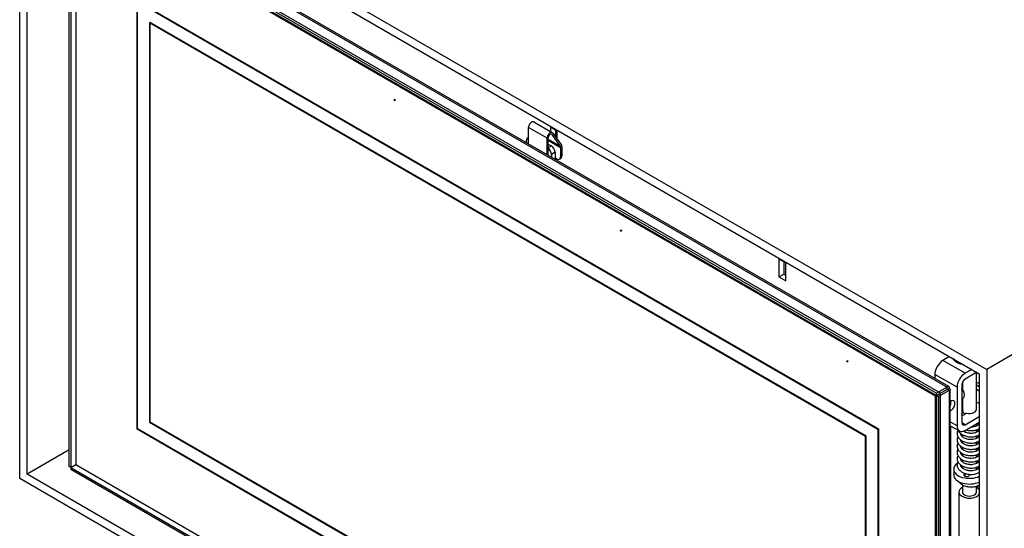
# Model space of a CAD drawing. Units: millimetres. Extents: x 0 to 356, y -58 to 284.
# Drawn here: x 265 to 321, y 53 to 82 of the extents above; entities that cross this region are included whole.
import ezdxf
from ezdxf.lldxf.tags import DXFTag

# ---------------------------------------------------------------- set-up
doc = ezdxf.new("R2010")
doc.units = ezdxf.units.MM
for name, color, linetype in [('Default', 7, 'Continuous'), ('FRAME_-_VENUS_70', 7, 'Continuous'), ('MATICA_M8', 7, 'Continuous'), ('SVORNIK_M8X20', 7, 'Continuous'), ('V11-700-04-03-01', 7, 'Continuous'), ('V12-04-04-00_PRU', 7, 'Continuous'), ('V12-04-07-03_KON', 7, 'Continuous'), ('V12-04-07-04_ZAS', 7, 'Continuous'), ('V12-04-07-05_KON', 7, 'Continuous'), ('V12-18-01_DRZIAK', 7, 'Continuous'), ('V12-18-02_VALCEK', 7, 'Continuous'), ('V12-700-04-01-01', 7, 'Continuous'), ('V12-700-04-01-02', 7, 'Continuous'), ('V12-700-04-07-02', 7, 'Continuous'), ('V20-04-05-00_PRU', 7, 'Continuous'), ('V22-700-01-02-01', 7, 'Continuous'), ('V22-700-01-05-00', 7, 'Continuous')]:
    doc.layers.add(name, color=color, linetype=linetype)
tags = doc.linetypes.add('HIDDEN2', pattern=[4.7625, 3.175, -1.5875]).pattern_tags.tags
tags[6:7] = [DXFTag(74, 4), DXFTag(75, 0), DXFTag(340, '0'), DXFTag(46, 0.0), DXFTag(50, 0.0), DXFTag(44, 0.0), DXFTag(45, 0.0)]
tags[4:5] = [DXFTag(74, 4), DXFTag(75, 0), DXFTag(340, '0'), DXFTag(46, 0.0), DXFTag(50, 0.0), DXFTag(44, 0.0), DXFTag(45, 0.0)]

# ---------------------------------------------------------------- blocks, each defined once
blk = doc.blocks.new('SE2')
at = {"layer": 'FRAME_-_VENUS_70', "color": 7, "linetype": 'Continuous'}
for p, q in [((264.567, 93.713), (319.934, 61.747)), ((264.567, 55.501), (264.567, 93.713)), ((264.991, 55.745), (264.991, 92.978)), ((264.991, 92.978), (319.509, 61.502)), ((352.107, 80.322), (319.934, 61.747)), ((319.509, 61.502), (319.509, 24.27)), ((319.934, 61.747), (319.934, 23.535)), ((267.396, 57.134), (264.991, 55.745)), ((274.511, 49.759), (264.567, 55.501)), ((274.594, 50.201), (264.991, 55.745))]:
    blk.add_line(p, q, dxfattribs=at)
at = {"layer": 'MATICA_M8', "color": 7, "linetype": 'Continuous'}
for centre, major_axis, start_param, end_param in [((317.918, 59.644), (-0.191, -0.331), 3.926991, 4.181992), ((317.883, 59.665), (0.166, 0.288), 3.78678, 6.283185), ((317.883, 59.665), (0.166, 0.288), 0, 0.71275)]:
    blk.add_ellipse(centre, major_axis=major_axis, ratio=0.57735, start_param=start_param, end_param=end_param, dxfattribs=at)
at = {"layer": 'SVORNIK_M8X20', "color": 7, "linetype": 'Continuous'}
for p, q in [((318.519, 60.06), (318.578, 60.094)), ((318.661, 60.277), (318.661, 60.318))]:
    blk.add_line(p, q, dxfattribs=at)
for centre, major_axis, start_param, end_param in [((318.413, 60.461), (0.175, -0.303), 0.785398, 1.913283), ((318.378, 60.44), (-0.2, 0.346), 3.141593, 4.974188)]:
    blk.add_ellipse(centre, major_axis=major_axis, ratio=0.57735, start_param=start_param, end_param=end_param, dxfattribs=at)
at = {"layer": 'V11-700-04-03-01', "color": 7, "linetype": 'Continuous'}
for p, q in [((316.999, 60.216), (267.502, 88.793)), ((267.502, 88.793), (267.502, 56.133)), ((316.999, 60.216), (317.282, 60.379)), ((317.282, 60.379), (317.282, 60.379)), ((317.282, 60.379), (317.282, 60.379)), ((316.999, 27.556), (316.999, 60.216)), ((267.502, 56.133), (316.999, 27.556))]:
    blk.add_line(p, q, dxfattribs=at)
at = {"layer": 'V11-700-04-03-01', "color": 7, "linetype": 'HIDDEN2'}
for p, q in [((267.785, 88.956), (267.785, 56.297)), ((317.282, 60.379), (267.785, 88.956)), ((271.285, 58.317), (271.285, 82.812)), ((271.285, 82.812), (313.711, 58.317)), ((271.32, 58.338), (271.32, 82.833)), ((271.32, 82.833), (313.747, 58.338)), ((271.992, 81.588), (272.027, 81.608)), ((313.004, 57.909), (271.992, 81.588)), ((271.992, 81.588), (271.992, 58.726)), ((313.039, 57.93), (272.027, 81.608)), ((272.027, 81.608), (272.027, 58.746)), ((286.039, 77.207), (286.004, 77.187)), ((286.029, 77.143), (286.064, 77.164)), ((299.003, 69.722), (298.967, 69.702)), ((298.992, 69.659), (299.028, 69.679)), ((311.966, 62.238), (311.931, 62.217)), ((311.956, 62.174), (311.991, 62.195)), ((317.282, 27.719), (317.282, 60.379)), ((271.992, 58.726), (272.027, 58.746)), ((271.992, 58.726), (313.004, 35.047)), ((272.027, 58.746), (313.039, 35.068)), ((271.285, 58.317), (271.32, 58.338)), ((313.711, 33.823), (271.285, 58.317)), ((313.747, 33.843), (271.32, 58.338)), ((313.711, 58.317), (313.747, 58.338)), ((313.711, 58.317), (313.711, 33.823)), ((313.747, 58.338), (313.747, 33.843)), ((313.004, 57.909), (313.039, 57.93)), ((313.004, 35.047), (313.004, 57.909)), ((313.039, 35.068), (313.039, 57.93)), ((267.502, 56.133), (267.785, 56.297)), ((267.785, 56.297), (317.282, 27.719))]:
    blk.add_line(p, q, dxfattribs=at)
for centre in [(286.016, 77.165), (286.051, 77.185), (298.98, 69.68), (299.015, 69.701), (311.943, 62.196), (311.979, 62.216)]:
    blk.add_ellipse(centre, major_axis=(-0.0125, 0.0217), ratio=0.57735, dxfattribs=at)
at = {"layer": 'V12-04-04-00_PRU', "color": 7, "linetype": 'Continuous'}
blk.add_line((319.431, 54.942), (319.431, 55.109), dxfattribs=at)
for centre, major_axis, ratio, start_param, end_param in [((318.459, 59.212), (0.0564, -0.0826), 0.623416, 0.074792, 1.405401), ((319.331, 54.942), (0.1, 0), 0.57735, 6.054515, 6.283185)]:
    blk.add_ellipse(centre, major_axis=major_axis, ratio=ratio, start_param=start_param, end_param=end_param, dxfattribs=at)
for points, knots in [([(318.655, 59.171), (318.654, 59.19), (318.648, 59.226), (318.62, 59.279), (318.574, 59.316), (318.537, 59.326), (318.52, 59.328)], [0.0400377, 0.0400377, 0.0400377, 0.0400377, 0.1878515, 0.3588641, 0.5163089, 0.6610037, 0.6610037, 0.6610037, 0.6610037]), ([(319.399, 58.673), (319.411, 58.663), (319.441, 58.633), (319.448, 58.602), (319.43, 58.56), (319.357, 58.503), (319.23, 58.459), (319.108, 58.443), (319.037, 58.442), (319.025, 58.443)], [0.0609428, 0.0609428, 0.0609428, 0.0609428, 0.0903315, 0.1527505, 0.2025886, 0.2529398, 0.3061506, 0.360745, 0.3712186, 0.3712186, 0.3712186, 0.3712186]), ([(318.293, 58.255), (318.275, 58.221), (318.241, 58.135), (318.241, 57.984), (318.315, 57.822), (318.459, 57.686), (318.656, 57.587), (318.889, 57.529), (319.136, 57.522), (319.355, 57.568), (319.467, 57.624), (319.512, 57.656)], [0.3030757, 0.3030757, 0.3030757, 0.3030757, 0.3367706, 0.3842292, 0.4375612, 0.4909179, 0.5439538, 0.6003956, 0.6572516, 0.7149863, 0.7670456, 0.7670456, 0.7670456, 0.7670456]), ([(318.287, 58.251), (318.298, 58.228), (318.344, 58.154), (318.459, 58.045), (318.656, 57.946), (318.889, 57.887), (319.136, 57.88), (319.355, 57.926), (319.467, 57.982), (319.512, 58.015)], [0.4156324, 0.4156324, 0.4156324, 0.4156324, 0.4375612, 0.4909179, 0.5439538, 0.6003956, 0.6572516, 0.7149863, 0.7670456, 0.7670456, 0.7670456, 0.7670456]), ([(319.399, 58.315), (319.411, 58.305), (319.441, 58.274), (319.448, 58.244), (319.43, 58.202), (319.357, 58.145), (319.23, 58.101), (319.058, 58.078), (318.862, 58.095), (318.696, 58.147), (318.611, 58.194), (318.581, 58.214)], [0.0609428, 0.0609428, 0.0609428, 0.0609428, 0.0903315, 0.1527505, 0.2025886, 0.2529398, 0.3061506, 0.360745, 0.4194349, 0.4796259, 0.5182579, 0.5182579, 0.5182579, 0.5182579]), ([(318.75, 58.283), (318.795, 58.27), (318.922, 58.244), (319.136, 58.239), (319.355, 58.284), (319.467, 58.34), (319.512, 58.373)], [0.5671022, 0.5671022, 0.5671022, 0.5671022, 0.6003956, 0.6572516, 0.7149863, 0.7670456, 0.7670456, 0.7670456, 0.7670456]), ([(318.293, 57.896), (318.275, 57.863), (318.241, 57.777), (318.241, 57.625), (318.315, 57.464), (318.459, 57.328), (318.656, 57.229), (318.889, 57.17), (319.136, 57.164), (319.355, 57.21), (319.467, 57.265), (319.512, 57.298)], [0.3030757, 0.3030757, 0.3030757, 0.3030757, 0.3367706, 0.3842292, 0.4375612, 0.4909179, 0.5439538, 0.6003956, 0.6572516, 0.7149863, 0.7670456, 0.7670456, 0.7670456, 0.7670456]), ([(318.293, 57.538), (318.275, 57.504), (318.241, 57.419), (318.241, 57.267), (318.315, 57.105), (318.459, 56.97), (318.656, 56.871), (318.889, 56.812), (319.136, 56.805), (319.355, 56.851), (319.467, 56.907), (319.512, 56.94)], [0.3030757, 0.3030757, 0.3030757, 0.3030757, 0.3367706, 0.3842292, 0.4375612, 0.4909179, 0.5439538, 0.6003956, 0.6572516, 0.7149863, 0.7670456, 0.7670456, 0.7670456, 0.7670456]), ([(319.399, 57.956), (319.411, 57.947), (319.441, 57.916), (319.448, 57.885), (319.43, 57.843), (319.357, 57.787), (319.23, 57.742), (319.058, 57.719), (318.862, 57.736), (318.68, 57.794), (318.55, 57.871), (318.47, 57.959), (318.447, 58.022), (318.444, 58.057), (318.444, 58.065)], [0.0609428, 0.0609428, 0.0609428, 0.0609428, 0.0903315, 0.1527505, 0.2025886, 0.2529398, 0.3061506, 0.360745, 0.4194349, 0.4796259, 0.5329687, 0.5756327, 0.6254947, 0.6387757, 0.6387757, 0.6387757, 0.6387757]), ([(319.399, 57.598), (319.411, 57.588), (319.441, 57.558), (319.448, 57.527), (319.43, 57.485), (319.357, 57.428), (319.23, 57.384), (319.058, 57.361), (318.862, 57.378), (318.68, 57.435), (318.55, 57.513), (318.47, 57.601), (318.447, 57.664), (318.444, 57.699), (318.444, 57.706)], [0.0609428, 0.0609428, 0.0609428, 0.0609428, 0.0903315, 0.1527505, 0.2025886, 0.2529398, 0.3061506, 0.360745, 0.4194349, 0.4796259, 0.5329687, 0.5756327, 0.6254947, 0.6387757, 0.6387757, 0.6387757, 0.6387757]), ([(318.293, 57.18), (318.275, 57.146), (318.241, 57.061), (318.241, 56.909), (318.315, 56.747), (318.459, 56.611), (318.656, 56.512), (318.889, 56.454), (319.136, 56.447), (319.355, 56.493), (319.467, 56.549), (319.512, 56.581)], [0.3030757, 0.3030757, 0.3030757, 0.3030757, 0.3367706, 0.3842292, 0.4375612, 0.4909179, 0.5439538, 0.6003956, 0.6572516, 0.7149863, 0.7670456, 0.7670456, 0.7670456, 0.7670456]), ([(319.399, 57.24), (319.411, 57.23), (319.441, 57.199), (319.448, 57.169), (319.43, 57.127), (319.357, 57.07), (319.23, 57.026), (319.058, 57.003), (318.862, 57.02), (318.68, 57.077), (318.55, 57.155), (318.47, 57.243), (318.447, 57.306), (318.444, 57.341), (318.444, 57.348)], [0.0609428, 0.0609428, 0.0609428, 0.0609428, 0.0903315, 0.1527505, 0.2025886, 0.2529398, 0.3061506, 0.360745, 0.4194349, 0.4796259, 0.5329687, 0.5756327, 0.6254947, 0.6387757, 0.6387757, 0.6387757, 0.6387757]), ([(319.399, 56.881), (319.411, 56.872), (319.441, 56.841), (319.448, 56.81), (319.43, 56.768), (319.357, 56.712), (319.23, 56.667), (319.058, 56.644), (318.862, 56.661), (318.68, 56.719), (318.55, 56.796), (318.47, 56.884), (318.447, 56.947), (318.444, 56.982), (318.444, 56.99)], [0.0609428, 0.0609428, 0.0609428, 0.0609428, 0.0903315, 0.1527505, 0.2025886, 0.2529398, 0.3061506, 0.360745, 0.4194349, 0.4796259, 0.5329687, 0.5756327, 0.6254947, 0.6387757, 0.6387757, 0.6387757, 0.6387757]), ([(318.293, 56.821), (318.275, 56.788), (318.241, 56.702), (318.241, 56.55), (318.315, 56.389), (318.459, 56.253), (318.656, 56.154), (318.889, 56.095), (319.136, 56.089), (319.355, 56.135), (319.467, 56.19), (319.512, 56.223)], [0.3030757, 0.3030757, 0.3030757, 0.3030757, 0.3367706, 0.3842292, 0.4375612, 0.4909179, 0.5439538, 0.6003956, 0.6572516, 0.7149863, 0.7670456, 0.7670456, 0.7670456, 0.7670456]), ([(318.293, 56.463), (318.275, 56.429), (318.241, 56.344), (318.241, 56.192), (318.315, 56.03), (318.459, 55.895), (318.656, 55.796), (318.889, 55.737), (319.136, 55.73), (319.355, 55.776), (319.467, 55.832), (319.512, 55.865)], [0.3030757, 0.3030757, 0.3030757, 0.3030757, 0.3367706, 0.3842292, 0.4375612, 0.4909179, 0.5439538, 0.6003956, 0.6572516, 0.7149863, 0.7670456, 0.7670456, 0.7670456, 0.7670456]), ([(319.399, 56.523), (319.411, 56.513), (319.441, 56.483), (319.448, 56.452), (319.43, 56.41), (319.357, 56.353), (319.23, 56.309), (319.058, 56.286), (318.862, 56.303), (318.68, 56.36), (318.55, 56.438), (318.47, 56.526), (318.447, 56.589), (318.444, 56.624), (318.444, 56.631)], [0.0609428, 0.0609428, 0.0609428, 0.0609428, 0.0903315, 0.1527505, 0.2025886, 0.2529398, 0.3061506, 0.360745, 0.4194349, 0.4796259, 0.5329687, 0.5756327, 0.6254947, 0.6387757, 0.6387757, 0.6387757, 0.6387757]), ([(319.399, 56.165), (319.411, 56.155), (319.441, 56.124), (319.448, 56.094), (319.43, 56.052), (319.357, 55.995), (319.23, 55.951), (319.058, 55.928), (318.862, 55.945), (318.68, 56.002), (318.55, 56.08), (318.47, 56.168), (318.447, 56.231), (318.444, 56.266), (318.444, 56.273)], [0.0609428, 0.0609428, 0.0609428, 0.0609428, 0.0903315, 0.1527505, 0.2025886, 0.2529398, 0.3061506, 0.360745, 0.4194349, 0.4796259, 0.5329687, 0.5756327, 0.6254947, 0.6387757, 0.6387757, 0.6387757, 0.6387757]), ([(318.318, 55.33), (318.321, 55.327), (318.36, 55.272), (318.459, 55.178), (318.656, 55.079), (318.889, 55.02), (319.136, 55.014), (319.355, 55.06), (319.467, 55.115), (319.512, 55.148)], [0.4336401, 0.4336401, 0.4336401, 0.4336401, 0.4375612, 0.4909179, 0.5439538, 0.6003956, 0.6572516, 0.7149863, 0.7670456, 0.7670456, 0.7670456, 0.7670456])]:
    blk.add_open_spline(points, degree=3, knots=knots, dxfattribs=at)
at = {"layer": 'V12-04-07-03_KON', "color": 7, "linetype": 'Continuous'}
for p, q in [((318.044, 56.031), (318.044, 55.705)), ((318.544, 56.14), (318.474, 56.18)), ((319.509, 56.029), (319.341, 56.003)), ((318.644, 55.719), (318.68, 55.798)), ((318.644, 55.674), (318.644, 55.719)), ((318.703, 55.644), (318.703, 55.793)), ((318.966, 55.744), (318.933, 55.674))]:
    blk.add_line(p, q, dxfattribs=at)
for centre, major_axis, start_param, end_param in [((318.944, 56.031), (-0.9, 0), 4.112831, 4.261887), ((318.944, 56.031), (-0.9, 0), 5.611579, 6.283185), ((318.944, 56.031), (-0.9, 0), 0, 2.25047), ((318.944, 55.705), (-0.9, 0), 0, 2.25047), ((318.788, 55.697), (0.15, 0), 2.879793, 6.021386)]:
    blk.add_ellipse(centre, major_axis=major_axis, ratio=0.57735, start_param=start_param, end_param=end_param, dxfattribs=at)
at = {"layer": 'V12-04-07-04_ZAS', "color": 7, "linetype": 'Continuous'}
blk.add_line((318.051, 62.344), (318.051, 62.303), dxfattribs=at)
for centre, major_axis, start_param, end_param in [((321.443, 63.292), (3.8, 0), 3.569748, 3.609528), ((318.944, 62.563), (-1, 0), 0.467936, 1.236425)]:
    blk.add_ellipse(centre, major_axis=major_axis, ratio=0.57735, start_param=start_param, end_param=end_param, dxfattribs=at)
at = {"layer": 'V12-04-07-05_KON', "color": 7, "linetype": 'Continuous'}
for p, q in [((317.812, 62.482), (317.423, 62.257)), ((318.696, 61.522), (317.423, 62.257)), ((318.237, 60.726), (316.964, 61.461)), ((316.964, 61.461), (316.964, 61.219)), ((319.085, 61.747), (318.696, 61.522)), ((319.368, 61.583), (318.696, 61.196)), ((318.519, 60.889), (318.519, 58.685)), ((318.237, 60.726), (318.237, 58.522)), ((318.519, 59.338), (318.572, 59.368)), ((318.572, 59.312), (318.572, 59.368)), ((318.784, 59.246), (318.626, 59.154)), ((318.237, 58.522), (317.85, 58.745)), ((318.696, 58.583), (318.519, 58.685)), ((318.696, 58.583), (319.509, 59.052)), ((318.696, 58.256), (319.509, 58.726)), ((317.85, 58.525), (318.371, 58.224))]:
    blk.add_line(p, q, dxfattribs=at)
for centre, major_axis, start_param, end_param in [((317.423, 61.726), (0.325, 0.563), 0.785398, 2.356194), ((318.696, 60.991), (0.325, 0.563), 0.785398, 2.356194), ((318.696, 60.991), (0.125, 0.217), 0.785398, 2.356194), ((317.6, 59.991), (-0.205, 0.355), 3.396039, 4.223981), ((318.873, 59.42), (-0.9, 0), -1.196221, -1.167082), ((318.873, 59.42), (-0.9, 0), 3.926991, 4.162008), ((318.944, 59.461), (0.405, 0), 2.984296, 3.547583), ((318.944, 59.461), (0.405, 0), 4.306399, 6.440482), ((318.519, 59.216), (0.15, 0), 4.712389, 5.497787), ((318.696, 58.787), (0.125, 0.217), 2.356194, 3.926991), ((318.696, 58.787), (0.325, 0.563), 2.356194, 3.926991)]:
    blk.add_ellipse(centre, major_axis=major_axis, ratio=0.57735, start_param=start_param, end_param=end_param, dxfattribs=at)
at = {"layer": 'V12-18-01_DRZIAK', "color": 7, "linetype": 'Continuous'}
for p, q in [((319.344, 60.863), (319.509, 60.767)), ((319.344, 60.618), (319.509, 60.522))]:
    blk.add_line(p, q, dxfattribs=at)
at = {"layer": 'V12-18-02_VALCEK', "color": 7, "linetype": 'Continuous'}
for centre, major_axis, start_param, end_param in [((319.58, 61.196), (0.4, 0), 4.080103, 4.534678), ((319.58, 61.175), (-0.375, 0), 0.888741, 1.381099)]:
    blk.add_ellipse(centre, major_axis=major_axis, ratio=0.57735, start_param=start_param, end_param=end_param, dxfattribs=at)
at = {"layer": 'V12-700-04-01-01', "color": 7, "linetype": 'Continuous'}
for p, q in [((317.671, 60.604), (317.459, 60.481)), ((317.459, 60.481), (317.459, 60.481)), ((317.459, 60.481), (317.459, 60.481)), ((317.671, 60.603), (317.671, 60.604)), ((317.671, 60.604), (317.671, 60.604))]:
    blk.add_line(p, q, dxfattribs=at)
at = {"layer": 'V12-700-04-01-02', "color": 7, "linetype": 'Continuous'}
for p, q in [((268.103, 89.344), (317.671, 60.726)), ((317.76, 60.759), (268.263, 89.336)), ((267.396, 56.195), (267.396, 88.936)), ((267.502, 88.997), (317.07, 60.379)), ((267.502, 88.875), (317.07, 60.257)), ((293.7, 75.035), (293.656, 75.009)), ((293.594, 74.711), (293.594, 74.872)), ((294.831, 74.647), (295.008, 74.545)), ((294.831, 74.443), (295.008, 74.545)), ((295.22, 74.178), (295.008, 74.055)), ((295.008, 74.055), (295.008, 73.895)), ((295.22, 74.178), (295.22, 73.773)), ((317.671, 60.726), (317.07, 60.379)), ((317.671, 60.604), (317.07, 60.257)), ((317.671, 60.603), (317.07, 60.256)), ((317.07, 60.257), (317.07, 60.379)), ((317.777, 60.542), (317.176, 60.195)), ((317.671, 60.604), (317.671, 60.726)), ((317.671, 60.604), (317.777, 60.665)), ((317.671, 60.604), (317.671, 60.604)), ((317.671, 60.604), (317.671, 60.603)), ((317.671, 60.603), (317.777, 60.542)), ((317.777, 60.542), (317.777, 27.801)), ((317.85, 27.944), (317.85, 60.604)), ((317.07, 60.256), (317.176, 60.195)), ((317.07, 60.256), (317.07, 27.515)), ((317.176, 60.195), (317.176, 27.454)), ((267.502, 56.134), (267.396, 56.195)), ((267.502, 56.133), (267.502, 56.011)), ((317.07, 27.393), (267.502, 56.011))]:
    blk.add_line(p, q, dxfattribs=at)
for centre, major_axis, start_param, end_param in [((293.806, 74.749), (0.15, -0.26), 2.879793, 3.926991), ((295.008, 74.3), (-0.15, 0.26), 3.926991, 5.497787), ((294.796, 74.178), (0.15, -0.26), 0.785398, 2.188746)]:
    blk.add_ellipse(centre, major_axis=major_axis, ratio=0.57735, start_param=start_param, end_param=end_param, dxfattribs=at)
for points in [[(317.671, 60.726), (317.688, 60.743), (317.705, 60.754), (317.736, 60.765), (317.75, 60.765), (317.771, 60.753), (317.778, 60.741), (317.784, 60.709), (317.783, 60.688), (317.777, 60.665)], [(317.671, 60.604), (317.674, 60.612), (317.678, 60.619), (317.683, 60.628), (317.685, 60.629), (317.686, 60.629), (317.686, 60.626), (317.681, 60.617), (317.677, 60.611), (317.671, 60.604)], [(317.671, 60.604), (317.68, 60.605), (317.688, 60.605), (317.698, 60.605), (317.7, 60.604), (317.7, 60.603), (317.698, 60.602), (317.688, 60.602), (317.68, 60.602), (317.671, 60.603)], [(317.777, 60.665), (317.8, 60.658), (317.819, 60.649), (317.844, 60.628), (317.85, 60.616), (317.85, 60.591), (317.844, 60.579), (317.819, 60.558), (317.8, 60.549), (317.777, 60.542)]]:
    blk.add_open_spline(points, degree=3, knots=[0, 0, 0, 0, 0.25, 0.25, 0.5, 0.5, 0.75, 0.75, 1, 1, 1, 1], dxfattribs=at)
at = {"layer": 'V12-700-04-07-02', "color": 7, "linetype": 'Continuous'}
for p, q in [((319.344, 59.424), (319.344, 61.569)), ((318.544, 61.007), (318.544, 60.628)), ((318.544, 60.074), (318.544, 59.424)), ((319.344, 58.504), (319.344, 58.63)), ((319.344, 58.146), (319.344, 58.291)), ((318.544, 58.012), (318.544, 57.886)), ((318.544, 57.653), (318.544, 57.528)), ((319.344, 57.788), (319.344, 57.933)), ((319.344, 57.429), (319.344, 57.575)), ((318.544, 57.295), (318.544, 57.17)), ((319.344, 57.071), (319.344, 57.216)), ((318.544, 56.937), (318.544, 56.811)), ((318.544, 56.578), (318.544, 56.453)), ((319.344, 56.713), (319.344, 56.858)), ((319.344, 56.354), (319.344, 56.5)), ((318.544, 56.22), (318.544, 56.095)), ((319.344, 56.003), (319.344, 56.141)), ((318.344, 54.725), (318.344, 34.395)), ((318.544, 55.145), (318.544, 54.725)), ((319.344, 54.725), (319.344, 55.066))]:
    blk.add_line(p, q, dxfattribs=at)
for major_axis, start_param, end_param in [((-0.6, 0), 5.442117, 6.283185), ((-0.6, 0), 0, 2.801756), ((-0.4, 0), 0, 3.141593), ((-0.6, 0), 3.48143, 3.982661)]:
    blk.add_ellipse((318.944, 54.725), major_axis=major_axis, ratio=0.57735, start_param=start_param, end_param=end_param, dxfattribs=at)
at = {"layer": 'V20-04-05-00_PRU', "color": 7, "linetype": 'Continuous'}
for p, q in [((293.7, 74.65), (293.7, 75.591)), ((294.761, 74.978), (293.7, 75.591)), ((295.062, 75.297), (294.002, 75.909)), ((294.831, 73.997), (294.831, 75.019)), ((295.029, 75.195), (294.991, 75.217)), ((295.029, 75.195), (295.519, 74.511)), ((295.09, 75.271), (295.58, 74.588)), ((294.761, 74.038), (294.761, 74.978)), ((295.519, 74.511), (294.831, 74.908)), ((295.539, 74.44), (294.831, 74.848)), ((295.539, 74.44), (295.539, 73.913)), ((295.609, 74.481), (295.609, 73.953)), ((295.539, 73.913), (295.609, 73.953)), ((295.326, 73.79), (295.22, 73.851)), ((295.476, 73.775), (295.547, 73.816))]:
    blk.add_line(p, q, dxfattribs=at)
for centre, major_axis, start_param, end_param in [((293.877, 75.693), (-0.125, -0.217), 3.141593, 5.497787), ((294.937, 75.08), (-0.125, -0.217), 2.88576, 5.497787), ((294.937, 75.08), (-0.075, -0.13), 2.88576, 5.497787), ((295.397, 74.358), (0.1, 0.173), 5.497787, 6.027352), ((295.397, 74.358), (0.15, 0.26), 5.497787, 6.027352), ((295.326, 74.035), (-0.15, 0.26), 2.356194, 3.926991), ((295.397, 74.076), (-0.15, 0.26), 3.141593, 3.926991)]:
    blk.add_ellipse(centre, major_axis=major_axis, ratio=0.57735, start_param=start_param, end_param=end_param, dxfattribs=at)
at = {"layer": 'V22-700-01-02-01', "color": 7, "linetype": 'Continuous'}
blk.add_line((317.883, 34.222), (317.883, 58.506), dxfattribs=at)
at = {"layer": 'V22-700-01-05-00', "color": 7, "linetype": 'Continuous'}
for p, q in [((294.955, 75.617), (294.955, 75.359)), ((295.344, 75.392), (294.955, 75.617)), ((295.238, 75.454), (295.238, 75.065)), ((295.344, 74.917), (295.344, 75.392)), ((308.037, 68.064), (308.037, 67.044)), ((308.426, 67.84), (308.037, 68.064)), ((308.319, 67.901), (308.319, 67.207)), ((308.426, 66.819), (308.426, 67.84)), ((308.037, 67.044), (308.319, 67.207)), ((308.319, 67.207), (308.426, 67.146)), ((308.037, 67.044), (308.426, 66.819))]:
    blk.add_line(p, q, dxfattribs=at)

msp = doc.modelspace()

# ---------------------------------------------------------------- block references
at = {"layer": 'Default'}
msp.add_blockref('SE2', (0, 0), dxfattribs=at)

doc.saveas('drawing.dxf')
